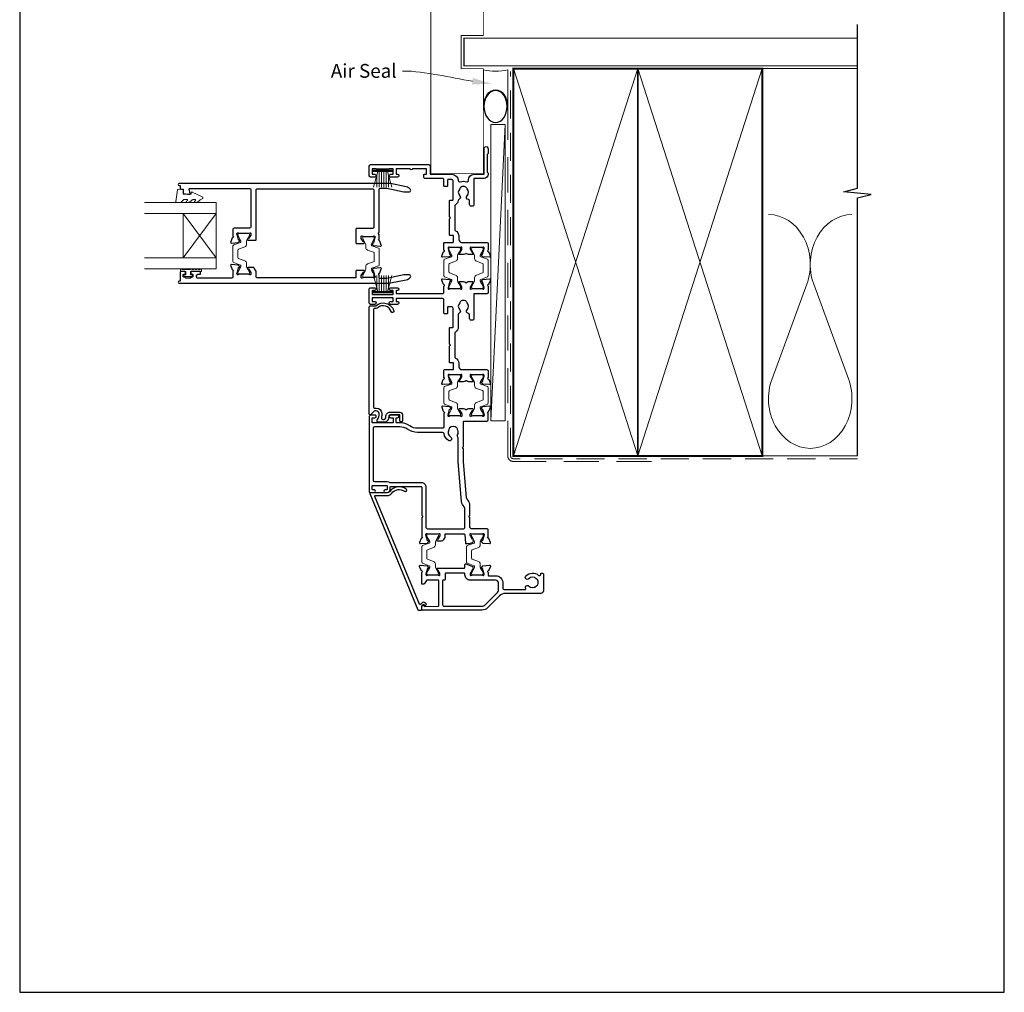
# Model space of a CAD drawing. Units: millimetres. Extents: x 23 to 1863, y -511 to 568.
# Drawn here: x 394 to 750, y -253 to 99 of the extents above; entities that cross this region are included whole.
import ezdxf

# ---------------------------------------------------------------- set-up
doc = ezdxf.new("R2010")
doc.units = ezdxf.units.MM
doc.header["$MEASUREMENT"] = 0
doc.linetypes.add('DASHED', pattern=[19.05, 12.7, -6.35])
doc.layers.get('Defpoints').update_dxf_attribs({"color": 1})
doc.layers.add('APL Joinery', color=2, linetype='Continuous')
doc.styles.add('General notes', font='arial.ttf', dxfattribs={"height": 3.5})

# ---------------------------------------------------------------- blocks, each defined once
blk = doc.blocks.new('sealant')
at = {"layer": 'APL Joinery', "color": 9, "lineweight": 20}
blk.add_lwpolyline([(-10.46, -7), (0, -7, -0.106806), (0, 0), (-10.46, 0)], format="xyb", dxfattribs=at)
at = {"layer": 'APL Joinery', "color": 9, "lineweight": 20, "extrusion": (0, 0, -1)}
blk.add_ellipse((-10.46, -3.5), major_axis=(4.77, 0), ratio=0.733157, start_param=-1.570796, end_param=1.570796, dxfattribs=at)
at = {"layer": 'APL Joinery', "color": 7, "lineweight": 25}
blk.add_ellipse((-10.46, -3.5), major_axis=(-4.56, 0), ratio=0.728665, dxfattribs=at)

msp = doc.modelspace()

# ---------------------------------------------------------------- linework, layer by layer
at = {"layer": 'APL Joinery', "color": 250, "lineweight": 5}
for p, q in [((569.68, 60.91), (564.58, -46.22)), ((678.76, 3.2), (666.2, -30.94)), ((693.84, -30.94), (681.29, 3.2))]:
    msp.add_line(p, q, dxfattribs=at)
at = {"layer": 'APL Joinery', "color": 252, "lineweight": 15}
for p, q in [((528.88, 44.49), (521.98, 44.49)), ((521.98, 44.49), (521.98, 43.99)), ((528.88, 44.24), (521.98, 44.24)), ((528.88, 43.99), (521.98, 43.99)), ((523.68, 43.99), (522.14, 38.24)), ((524.13, 43.99), (524.13, 38.24)), ((524.97, 43.99), (524.97, 38.24)), ((525.89, 43.99), (525.89, 38.24)), ((526.73, 43.99), (526.73, 38.24)), ((528.72, 38.24), (527.18, 43.99)), ((528.88, 43.99), (528.88, 44.49)), ((523.29, 42.52), (523.29, 38.24)), ((527.57, 42.52), (527.57, 38.24)), ((523.68, 0.64), (522.14, 6.39)), ((523.29, 2.1), (523.29, 6.39)), ((524.13, 0.64), (524.13, 6.39)), ((524.97, 0.64), (524.97, 6.39)), ((525.89, 0.64), (525.89, 6.39)), ((526.73, 0.64), (526.73, 6.39)), ((528.72, 6.39), (527.18, 0.64)), ((527.57, 2.1), (527.57, 6.39)), ((528.88, 0.64), (521.98, 0.64)), ((521.98, 0.14), (521.98, 0.64)), ((528.88, 0.39), (521.98, 0.39)), ((528.88, 0.14), (521.98, 0.14)), ((528.88, 0.64), (528.88, 0.14))]:
    msp.add_line(p, q, dxfattribs=at)
at = {"layer": 'APL Joinery', "color": 7, "lineweight": 20}
for p, q in [((465.26, 32.81), (439.26, 32.81)), ((465.26, 8.81), (465.26, 32.81)), ((465.26, 28.81), (439.26, 28.81)), ((453.26, 12.81), (453.26, 28.81)), ((465.26, 12.81), (439.26, 12.81)), ((465.26, 8.81), (439.26, 8.81))]:
    msp.add_line(p, q, dxfattribs=at)
at = {"layer": 'APL Joinery', "color": 8, "lineweight": 5}
for p, q in [((465.26, 28.81), (453.26, 12.81)), ((465.26, 12.81), (453.26, 28.81))]:
    msp.add_line(p, q, dxfattribs=at)
at = {"layer": 'APL Joinery', "color": 7, "lineweight": 25, "const_width": 0.3}
msp.add_lwpolyline([(561.83, 56.18), (561.83, 81.14), (553.83, 81.14), (553.83, 93.14), (561.83, 93.14), (561.83, 102.14, 0.414214), (560.83, 103.14), (543.83, 103.14, 0.414214), (542.83, 102.14), (542.83, 56.18)], format="xyb", dxfattribs=at)
at = {"layer": 'APL Joinery', "color": 9, "ltscale": 0.7}
for points in [[(697.11, 80.14), (697.11, 97.14)], [(697.11, -58.86), (697.11, 34.39), (702.11, 35.64), (692.11, 36.64), (697.11, 37.89), (697.11, 80.14)]]:
    msp.add_lwpolyline(points, dxfattribs=at)
at = {"layer": 'APL Joinery', "color": 7, "lineweight": 25}
for points, const_width in [([(697.11, 92.14), (554.83, 92.14), (554.83, 82.14), (697.11, 82.14)], 0.4), ([(542.83, 78.99), (542.83, 43.19), (561.83, 43.19), (561.83, 78.99)], 0.3)]:
    msp.add_lwpolyline(points, dxfattribs=dict(at, const_width=const_width))
at = {"layer": 'APL Joinery', "color": 7, "linetype": 'DASHED', "lineweight": 13}
msp.add_lwpolyline([(622.68, -60.86), (572.68, -60.86, -0.414214), (570.68, -58.86), (570.68, 80.69)], format="xyb", dxfattribs=at)
at = {"layer": 'APL Joinery', "color": 8, "linetype": 'DASHED', "lineweight": 5, "ltscale": 0.8}
msp.add_lwpolyline([(697.11, -59.86), (572.68, -59.86, -0.414214), (571.68, -58.86), (571.68, 80.14)], format="xyb", dxfattribs=at)
at = {"layer": 'APL Joinery', "color": 7, "lineweight": 35, "const_width": 0.7}
for points in [[(572.68, -58.86), (572.68, 81.14), (617.68, 81.14), (617.68, -58.86)], [(617.68, -58.86), (617.68, 81.14), (662.68, 81.14), (662.68, -58.86)]]:
    msp.add_lwpolyline(points, close=True, dxfattribs=at)
at = {"layer": 'APL Joinery', "color": 250, "lineweight": 5}
for points in [[(572.68, -58.86), (617.68, 81.14)], [(572.68, 81.14), (617.68, -58.86)], [(617.68, -58.86), (662.68, 81.14)], [(617.68, 81.14), (662.68, -58.86)], [(662.68, 81.14), (697.11, 81.14)], [(662.68, -58.86), (697.11, -58.86)]]:
    msp.add_lwpolyline(points, dxfattribs=at)
at = {"layer": 'APL Joinery', "color": 7, "lineweight": 15}
msp.add_lwpolyline([(564.58, 60.91), (564.58, -46.22), (569.68, -46.22), (569.68, 60.91)], close=True, dxfattribs=at)
at = {"layer": 'APL Joinery', "color": 2, "lineweight": 25}
for points in [[(527.7, 44.84, -0.267949), (527.53, 44.74), (523.33, 44.74, -0.267949), (523.16, 44.84, 0.267949), (522.98, 44.94), (521.78, 44.94, 0.414213), (521.58, 44.74), (521.58, 43.14, 0.414214), (521.78, 42.94), (522.63, 42.94, -0.997768), (522.63, 41.94), (521.08, 41.94, -0.415869), (520.58, 42.44), (520.58, 45.94, -0.389535), (521.08, 46.44), (542.08, 46.44, -0.422228), (542.58, 45.94), (542.58, 45.94), (542.58, 43.14, 0.418383), (542.78, 42.94), (550.38, 42.94, -0.3952), (552.78, 40.69, 0.486492), (553.43, 40.25, -0.15391), (555.83, 40.25, 0.506548), (556.48, 40.73), (556.48, 40.94, -0.413847), (558.48, 42.94), (562.08, 42.94), (562.08, 52.19, -1.004163), (563.58, 52.18), (563.58, 50.44), (563.18, 50.04), (563.18, 43.74), (563.58, 43.34), (563.58, 42.94, -0.414207), (562.08, 41.44), (558.58, 41.44, 0.414214), (558.38, 41.24), (558.38, 31.94, -0.414214), (557.88, 31.44), (557.38, 31.44, -0.414214), (556.88, 31.94), (556.88, 33.36, 0.390947), (556.42, 33.86, -0.637384), (555.95, 35.14, 0.410535), (555.95, 37.74, -0.12083), (555.76, 38.04, 0.215969), (555.49, 38.35, 0.214117), (553.77, 38.35, 0.215969), (553.5, 38.04, -0.12083), (553.31, 37.74, 0.410535), (553.31, 35.14, -0.530651), (553.07, 33.92, 0.272672), (552.77, 33.51, -0.23933), (551.73, 31.92, 0.267949), (551.48, 31.48), (551.48, 22.99, 0.291347), (551.77, 22.54, -0.291336), (552.98, 20.64), (552.98, 19.34, 0.414214), (553.98, 18.34), (563.08, 18.34, -0.414214), (563.58, 17.84), (563.58, 15.52, 0.764726), (563.62, 14.94, -0.263725), (563.85, 14.75), (564.36, 13.34, -0.548619), (564.05, 12.94), (561.69, 13.14, -0.176327), (561.5, 13.23), (561.14, 13.59, -0.57735), (561.23, 13.93), (561.4, 13.97, 0.267949), (561.54, 14.11), (562.07, 16.1, 0.065544), (562.08, 16.18), (562.08, 16.34, 0.6885), (561.56, 16.54, -0.213422), (561.33, 16.44), (558.11, 16.44, -0.063254), (558.06, 16.44), (557.33, 16.63, 0.490314), (557.08, 16.44), (557.08, 15.91, 0.137872), (557.13, 15.76), (557.89, 14.5, -0.361091), (558.19, 14.4), (558.24, 14.32, -0.585522), (558.03, 13.94), (556.46, 13.94, -0.20698), (555.73, 14.25, 0.432489), (555.44, 14.25, -0.20698), (554.71, 13.94), (553.13, 13.94, -0.585524), (552.92, 14.32), (552.97, 14.4, -0.36109), (553.27, 14.5), (554.04, 15.76, 0.137872), (554.08, 15.91), (554.08, 16.44, 0.490314), (553.83, 16.63), (553.11, 16.44, -0.063254), (553.06, 16.44), (549.83, 16.44, -0.213422), (549.6, 16.54, 0.688502), (549.08, 16.34), (549.08, 16.18, 0.065543), (549.09, 16.1), (549.62, 14.11, 0.267949), (549.77, 13.97), (549.93, 13.93, -0.577349), (550.02, 13.59), (549.66, 13.23, -0.176327), (549.47, 13.14), (547.11, 12.94, -0.548619), (546.8, 13.34), (547.31, 14.75, -0.263724), (547.54, 14.94, 0.764727), (547.58, 15.52), (547.58, 18.14, -0.414214), (547.78, 18.34), (550.88, 18.34, 0.414214), (551.08, 18.54), (551.08, 20.64, 0.414214), (550.88, 20.84), (549.78, 20.84, -0.414214), (549.58, 21.04), (549.58, 26.84), (549.98, 27.24), (549.58, 27.64), (549.58, 33.34, -0.414213), (549.78, 33.54), (550.68, 33.54, 0.414214), (550.88, 33.74), (550.88, 40.54, 0.414214), (550.38, 41.04), (549.08, 41.04, 0.414214), (548.88, 40.84), (548.88, 38.74, -0.414214), (548.68, 38.54), (547.78, 38.54, -0.414214), (547.58, 38.74), (547.58, 40.94, 0.414214), (547.08, 41.44), (540.78, 41.44, -0.414214), (540.28, 41.94), (540.28, 42.74, -0.414214), (540.48, 42.94), (541.28, 42.94), (541.28, 44.74, 0.414214), (541.08, 44.94), (536.18, 44.94, -1), (535.38, 44.94), (530.48, 44.94, 0.414214), (530.28, 44.74), (530.28, 42.94), (530.88, 42.94, -0.414009), (531.28, 42.54), (531.28, 42.44, -0.414214), (530.78, 41.94), (528.23, 41.94, -1), (528.23, 42.94), (529.08, 42.94, 0.414214), (529.28, 43.14), (529.28, 44.74, 0.414214), (529.08, 44.94), (527.88, 44.94, 0.267949)], [(526.71, 37.91, -0.04936), (526.9, 37.89), (533.05, 36.66, 0.04936), (533.25, 36.64), (535.08, 36.64, 0.619157), (535.48, 37.44, 0.183718), (533.92, 38.42), (528.26, 39.56, 0.043704), (527.75, 39.61), (451.88, 39.61, 0.999993), (451.88, 38.86), (452.25, 38.86), (452.25, 37.71, 0.411368), (452.45, 37.51), (453.3, 37.51), (453.3, 36.24, 0.364029), (453.46, 36.05), (454.81, 35.81), (455.65, 35.81, 0.49321), (455.84, 36.06), (455.44, 37.56, -0.49321), (455.63, 37.81), (477.26, 37.81, -0.414214), (477.76, 37.31), (477.76, 24.01, -0.425649), (477.26, 23.51), (471.76, 23.51, 0.411863), (471.26, 23.01), (471.26, 20.69, -0.764721), (471.22, 20.11, 0.263724), (470.99, 19.92), (470.48, 18.51, 0.548618), (470.79, 18.11), (473.15, 18.32, 0.176326), (473.34, 18.4), (473.7, 18.77, 0.577351), (473.61, 19.1), (473.44, 19.15, -0.267948), (473.3, 19.29), (472.77, 21.28, -0.065543), (472.76, 21.35), (472.76, 21.51, -0.688502), (473.28, 21.71, 0.213422), (473.51, 21.61), (476.73, 21.61, 0.063254), (476.78, 21.61), (477.51, 21.8, -0.490313), (477.76, 21.61), (477.76, 21.09, -0.137873), (477.72, 20.93), (476.95, 19.68, 0.361079), (476.65, 19.57), (476.6, 19.49, 0.585535), (476.81, 19.11), (479.46, 19.11, 0.414213), (479.66, 19.31), (479.66, 37.21, -0.414284), (480.16, 37.71), (521.76, 37.7, -0.414143), (522.26, 37.2), (522.26, 23.86, -0.413568), (521.76, 23.36), (515.96, 23.36, 0.414213), (515.76, 23.16), (515.76, 18.16, 0.414214), (515.96, 17.96), (518.61, 17.96, 0.585535), (518.82, 18.34), (518.77, 18.42, 0.361079), (518.47, 18.53), (517.7, 19.78, -0.137873), (517.66, 19.94), (517.66, 20.46, -0.490313), (517.91, 20.65), (518.63, 20.46, 0.063254), (518.68, 20.46), (521.91, 20.46, 0.213422), (522.14, 20.56, -0.688502), (522.66, 20.36), (522.66, 20.2, -0.065543), (522.65, 20.13), (522.12, 18.14, -0.267948), (521.97, 18), (521.81, 17.95, 0.577351), (521.72, 17.62), (522.08, 17.25, 0.176326), (522.27, 17.17), (524.63, 16.96, 0.548618), (524.94, 17.36), (524.43, 18.77, 0.263725), (524.2, 18.96, -0.764727), (524.16, 19.54), (524.16, 21.21), (523.76, 21.61), (524.16, 22.01), (524.16, 37.41, -0.414214), (524.66, 37.91)], [(524.94, 8.76, 0.548618), (524.63, 9.16), (522.27, 8.95, 0.176326), (522.08, 8.86), (521.72, 8.5, 0.577351), (521.81, 8.16), (521.97, 8.12, -0.267948), (522.12, 7.98), (522.65, 5.99, -0.065543), (522.66, 5.91), (522.66, 5.76, -0.688502), (522.14, 5.56, 0.213422), (521.91, 5.66), (518.68, 5.66, 0.063254), (518.63, 5.65), (517.91, 5.46, -0.490313), (517.66, 5.66), (517.66, 6.18, -0.137873), (517.7, 6.34), (518.47, 7.59, 0.361079), (518.77, 7.69), (518.82, 7.78, 0.585535), (518.61, 8.16), (515.96, 8.16, 0.414215), (515.76, 7.96), (515.76, 5.71, -0.414211), (515.56, 5.51), (480.16, 5.51, -0.414218), (479.66, 6.01), (479.66, 7.81, 0.137873), (479.59, 8.07), (478.98, 9.07, 0.261412), (478.55, 9.31), (476.81, 9.31, 0.585535), (476.6, 8.93), (476.65, 8.84, 0.361079), (476.95, 8.74), (477.72, 7.49, -0.137873), (477.76, 7.33), (477.76, 6.81, -0.490313), (477.51, 6.61), (476.78, 6.8, 0.063254), (476.73, 6.81), (473.51, 6.81, 0.213422), (473.28, 6.71, -0.688502), (472.76, 6.91), (472.76, 7.06, -0.065543), (472.77, 7.14), (473.3, 9.13, -0.267948), (473.44, 9.27), (473.61, 9.31, 0.577351), (473.7, 9.65), (473.34, 10.01, 0.176326), (473.15, 10.1), (470.79, 10.31, 0.548618), (470.48, 9.91), (470.99, 8.49, 0.263725), (471.22, 8.3, -0.764727), (471.26, 7.72), (471.26, 5.91, -0.414202), (470.76, 5.41), (458.64, 5.41, -0.414226), (458.14, 5.91), (458.14, 6.31, -0.414214), (458.64, 6.81), (459.39, 6.81, 0.414214), (459.59, 7.01), (459.59, 7.61, 0.414214), (459.39, 7.81), (456.29, 7.81, 0.414214), (456.09, 7.61), (456.09, 7.01, 0.414214), (456.29, 6.81), (456.64, 6.81, -0.414214), (456.84, 6.61), (456.84, 6.01, -0.414214), (456.64, 5.81), (456.29, 5.81, 0.414214), (456.09, 5.61), (456.09, 5.61, -0.414214), (455.89, 5.41), (454.29, 5.41, -0.414214), (454.09, 5.61), (454.09, 5.61, 0.414214), (453.89, 5.81), (453.54, 5.81, -0.414214), (453.34, 6.01), (453.34, 6.61, -0.414214), (453.54, 6.81), (453.89, 6.81, 0.414214), (454.09, 7.01), (454.09, 7.61, 0.414214), (453.89, 7.81), (452.46, 7.81, 0.414214), (452.26, 7.61), (452.26, 4.36), (451.88, 4.36, 1), (451.88, 3.61), (527.75, 3.6, 0.043704), (528.26, 3.66), (533.92, 4.79, 0.183718), (535.48, 5.77, 0.619157), (535.08, 6.57), (533.25, 6.57, 0.04936), (533.05, 6.55), (526.9, 5.32, -0.04936), (526.71, 5.3), (524.66, 5.3, -0.414214), (524.16, 5.8), (524.16, 6.57, -0.764727), (524.2, 7.15, 0.263725), (524.43, 7.34)], [(549.58, -19.16), (549.98, -18.76), (549.58, -18.36), (549.58, -12.66, -0.414214), (549.78, -12.46), (550.68, -12.46, 0.414214), (550.88, -12.26), (550.88, -5.46, 0.414214), (550.38, -4.96), (549.08, -4.96, 0.414214), (548.88, -5.16), (548.88, -7.26, -0.414214), (548.68, -7.46), (547.78, -7.46, -0.414213), (547.58, -7.26), (547.58, -2.46, 0.414213), (547.08, -1.96), (530.48, -1.96, 0.414214), (530.28, -2.16), (530.28, -2.86, 0.414214), (530.48, -3.06), (530.78, -3.06, -1), (530.78, -4.06), (528.23, -4.06, -1), (528.23, -3.06), (529.08, -3.06, 0.414214), (529.28, -2.86), (529.28, -1.86, 0.414214), (529.08, -1.66), (521.78, -1.66, 0.414213), (521.58, -1.86), (521.58, -2.86, 0.414214), (521.78, -3.06), (522.63, -3.06, -1), (522.63, -4.06), (521.08, -4.06, -0.414214), (520.58, -3.56), (520.58, 1.44, -0.414214), (521.08, 1.94), (522.63, 1.94, -1), (522.63, 0.94), (521.78, 0.94, 0.414214), (521.58, 0.74), (521.58, -0.26, 0.414213), (521.78, -0.46), (529.08, -0.46, 0.414214), (529.28, -0.26), (529.28, 0.74, 0.414214), (529.08, 0.94), (528.23, 0.94, -1), (528.23, 1.94), (530.78, 1.94, -1), (530.78, 0.94), (530.48, 0.94, 0.414214), (530.28, 0.74), (530.28, 0.04, 0.414214), (530.48, -0.16), (547.08, -0.16, 0.414214), (547.58, 0.34), (547.58, 2.55, 0.764733), (547.54, 3.13, -0.263726), (547.31, 3.32), (546.8, 4.73, -0.548619), (547.11, 5.13), (549.47, 4.93, -0.176327), (549.66, 4.84), (550.02, 4.48, -0.577349), (549.93, 4.14), (549.77, 4.1, 0.267948), (549.62, 3.96), (549.09, 1.97, 0.065544), (549.08, 1.89), (549.08, 1.74, 0.688499), (549.6, 1.54, -0.213421), (549.83, 1.64), (553.06, 1.64, -0.063254), (553.11, 1.63), (553.83, 1.44, 0.490314), (554.08, 1.64), (554.08, 2.16, 0.137872), (554.04, 2.31), (553.27, 3.57, -0.361089), (552.97, 3.67), (552.92, 3.76, -0.585525), (553.13, 4.14), (554.71, 4.14, -0.20698), (555.44, 3.82, 0.432488), (555.73, 3.82, -0.206981), (556.46, 4.14), (558.03, 4.14, -0.585525), (558.24, 3.76), (558.19, 3.67, -0.361089), (557.89, 3.57), (557.13, 2.31, 0.137872), (557.08, 2.16), (557.08, 1.64, 0.490314), (557.33, 1.44), (558.06, 1.63, -0.063254), (558.11, 1.64), (561.33, 1.64, -0.213422), (561.56, 1.54, 0.688501), (562.08, 1.74), (562.08, 1.89, 0.065543), (562.07, 1.97), (561.54, 3.96, 0.267948), (561.4, 4.1), (561.23, 4.14, -0.57735), (561.14, 4.48), (561.5, 4.84, -0.176326), (561.69, 4.93), (564.05, 5.13, -0.548619), (564.36, 4.73), (563.85, 3.32, -0.263724), (563.62, 3.13, 0.764727), (563.58, 2.55), (563.58, 0.24, -0.414213), (563.08, -0.26), (558.58, -0.26, 0.414213), (558.38, -0.46), (558.38, -9.26, -0.414214), (557.88, -9.76), (557.38, -9.76, -0.414214), (556.88, -9.26), (556.88, -7.84, 0.390947), (556.42, -7.34, -0.637384), (555.95, -6.06, 0.410535), (555.95, -3.46, -0.12083), (555.76, -3.16, 0.215969), (555.49, -2.85, 0.214117), (553.77, -2.85, 0.215969), (553.5, -3.16, -0.12083), (553.31, -3.46, 0.410535), (553.31, -6.06, -0.526469), (553.08, -7.28, 0.298217), (552.78, -7.74), (552.78, -12.26, -0.267949), (551.73, -14.08, 0.267949), (551.48, -14.52), (551.48, -23.01, 0.291336), (551.77, -23.46, -0.291336), (552.98, -25.36), (552.98, -26.66, 0.414214), (553.98, -27.66), (563.08, -27.66, -0.414214), (563.58, -28.16), (563.58, -30.48, 0.764726), (563.62, -31.06, -0.263725), (563.85, -31.25), (564.36, -32.66, -0.548619), (564.05, -33.06), (561.69, -32.86, -0.176327), (561.5, -32.77), (561.14, -32.41, -0.57735), (561.23, -32.07), (561.4, -32.03, 0.267949), (561.54, -31.89), (562.07, -29.9, 0.065544), (562.08, -29.82), (562.08, -29.66, 0.6885), (561.56, -29.46, -0.213422), (561.33, -29.56), (558.11, -29.56, -0.063254), (558.06, -29.56), (557.33, -29.37, 0.490314), (557.08, -29.56), (557.08, -30.09, 0.137872), (557.13, -30.24), (557.89, -31.5, -0.361091), (558.19, -31.6), (558.24, -31.68, -0.585522), (558.03, -32.06), (556.46, -32.06, -0.20698), (555.73, -31.75, 0.432489), (555.44, -31.75, -0.20698), (554.71, -32.06), (553.13, -32.06, -0.585524), (552.92, -31.68), (552.97, -31.6, -0.36109), (553.27, -31.5), (554.04, -30.24, 0.137872), (554.08, -30.09), (554.08, -29.56, 0.490314), (553.83, -29.37), (553.11, -29.56, -0.063254), (553.06, -29.56), (549.83, -29.56, -0.213422), (549.6, -29.46, 0.688502), (549.08, -29.66), (549.08, -29.82, 0.065543), (549.09, -29.9), (549.62, -31.89, 0.267949), (549.77, -32.03), (549.93, -32.07, -0.577349), (550.02, -32.41), (549.66, -32.77, -0.176327), (549.47, -32.86), (547.11, -33.06, -0.548619), (546.8, -32.66), (547.31, -31.25, -0.263724), (547.54, -31.06, 0.764727), (547.58, -30.48), (547.58, -27.86, -0.414213), (547.78, -27.66), (550.88, -27.66, 0.414214), (551.08, -27.46), (551.08, -25.36, 0.414214), (550.88, -25.16), (549.78, -25.16, -0.414214), (549.58, -24.96)], [(523.65, -5.3, -0.18191), (522.99, -5.54), (522.58, -5.54, 0.414214), (522.08, -6.04), (522.08, -41.09, 0.414214), (522.58, -41.59), (523.12, -41.59, -0.391837), (525.12, -43.44, -0.08772), (524.96, -45.03, 0.496627), (525.44, -45.67), (525.94, -45.67, 0.225504), (526.33, -45.48, 0.186069), (526.61, -44.62, -0.429598), (528.1, -43.04), (531.58, -43.04, -0.414214), (532.58, -44.04), (532.58, -46.04, -1), (531.58, -46.04), (531.58, -44.04), (528.1, -44.04, 0.429598), (527.61, -44.57, -0.268952), (526.57, -46.59, -0.144007), (526.3, -46.67), (523.87, -46.67, -0.6092), (523.47, -45.88, 0.175476), (524.12, -43.52, 0.391837), (523.12, -42.59), (522.59, -42.59, 0.198912), (522.24, -42.74), (521.01, -43.97, -0.668179), (520.58, -43.79), (520.58, -5.04, -0.414214), (521.08, -4.54), (522.99, -4.54, -0.545809), (529.46, -6.4, -1), (528.5, -6.69, 0.545809)], [(528.05, -68.42, 0.176863), (528.18, -68.46), (539.38, -68.46, -0.414214), (541.08, -70.16), (541.08, -84.66, 0.414214), (541.58, -85.16), (554.68, -85.16, 0.414214), (555.18, -84.66), (555.18, -77.96, 0.192618), (554.88, -77.2, -0.167979), (553.96, -75.38), (552.78, -60.94), (552.78, -52.28, -0.396533), (552.54, -51.28, 0.264583), (552.54, -49.45, -0.12083), (552.44, -49.11, 0.215969), (552.26, -48.74, 0.355799), (549.6, -48.74, 0.215969), (549.42, -49.11, -0.12083), (549.32, -49.45, 0.410535), (550, -51.96, -1), (549.24, -53.26, -0.231685), (547.61, -50.8, 0.376562), (547.11, -50.36), (538.06, -50.36, -0.150795), (534.4, -49.23, 0.150795), (531.58, -48.36), (522.48, -48.36, 0.414214), (521.98, -48.86), (521.98, -67.56, 0.414213), (522.48, -68.06), (527.08, -68.06, -0.176863)], [(538.2, -114.43, 0.303347), (538.38, -114.55), (539.38, -114.55, 0.414214), (539.58, -114.35), (539.58, -113.12, -0.198912), (539.64, -112.98), (540.05, -112.57, -0.339913), (540.3, -112.53), (540.69, -112.77, 1), (541.04, -112.16), (540.38, -111.77, 0.339656), (539.78, -111.85), (539.11, -112.52, -0.534511), (538.79, -112.46), (522.63, -73.46, -0.534511), (522.82, -73.18), (527.1, -73.18, 0.238876), (528.71, -72.37, -0.411673), (533.37, -71.63, 1), (533.96, -70.82, 0.411673), (527.91, -71.77, -0.238876), (527.1, -72.18), (521, -72.18, 0.534511), (520.81, -72.46)], [(539.96, -112.9, -0.310905), (540.18, -112.84, -0.226207), (540.45, -113.11, 0.320215), (540.65, -113.24), (545.5, -113.19, 0.410778), (545.7, -112.99), (545.7, -103.96, 0.414214), (545.5, -103.76), (541.41, -103.76, 0.267949), (541.24, -103.86), (540.6, -104.96, -0.267949), (540.08, -105.26), (539.78, -105.26, -0.414214), (539.58, -105.06), (539.58, -100.95, 0.764723), (539.54, -100.37, -0.263724), (539.31, -100.18), (538.8, -98.77, -0.548619), (539.11, -98.37), (541.47, -98.57, -0.176327), (541.66, -98.66), (542.02, -99.02, -0.577346), (541.93, -99.36), (541.77, -99.4, 0.267947), (541.62, -99.54), (541.09, -101.53, 0.065542), (541.08, -101.61), (541.08, -101.76, 0.688503), (541.6, -101.96, -0.213422), (541.83, -101.86), (545.06, -101.86, -0.063254), (545.11, -101.87), (545.83, -102.06, 0.490314), (546.08, -101.86), (546.08, -101.34, 0.137872), (546.04, -101.19), (545.27, -99.93, -0.361094), (544.97, -99.83), (544.92, -99.74, -0.585521), (545.13, -99.36), (546.71, -99.36), (554.98, -99.36, 0.414214), (555.18, -99.16), (555.18, -98.09, -0.520567), (555.45, -97.9), (557.9, -98.79, -0.315299), (558.03, -98.98), (558.03, -99.21, 0.284915), (558.14, -99.39, -0.44007), (558.24, -99.74), (558.19, -99.83, -0.361095), (557.89, -99.93), (557.13, -101.19, 0.137872), (557.08, -101.34), (557.08, -101.86, 0.490316), (557.33, -102.06), (558.06, -101.87, -0.063255), (558.11, -101.86), (561.33, -101.86, -0.213422), (561.56, -101.96, 0.688499), (562.08, -101.76), (562.08, -101.61, 0.065544), (562.07, -101.53), (561.54, -99.54, 0.267948), (561.4, -99.4), (561.23, -99.36, -0.577349), (561.14, -99.02), (561.5, -98.66, -0.176326), (561.69, -98.57), (564.05, -98.37, -0.548619), (564.36, -98.77), (563.85, -100.18, -0.263725), (563.62, -100.37, 0.764727), (563.58, -100.95), (563.58, -101.96, 0.414214), (563.78, -102.16), (566.28, -102.16, -0.414214), (568.88, -104.76), (568.88, -106.66, 0.414213), (569.38, -107.16), (576.98, -107.16, 0.608969), (577.15, -106.85, -0.916333), (578.29, -105.88, 0.410535), (580.89, -105.88, -0.12083), (581.19, -105.7, 0.215969), (581.5, -105.42, 0.214117), (581.5, -103.7, 0.215969), (581.19, -103.43, -0.12083), (580.89, -103.25, 0.410535), (578.29, -103.25, -1), (577.23, -102.18, -0.389061), (581.76, -102.01, 0.639497), (582.58, -101.63), (582.58, -101.41, -0.414206), (582.78, -101.21), (583.08, -101.21, -0.414221), (583.58, -101.71), (583.58, -107.56, -0.414206), (582.58, -108.56), (569.82, -108.56, 0.198912), (567.7, -109.44), (563.46, -113.69, -0.198912), (561.34, -114.56), (539.78, -114.56, -0.414214), (539.58, -114.36), (539.58, -113.42, -0.176327), (539.63, -113.3)], [(566.28, -103.76), (557.08, -103.76, -0.414214), (555.18, -101.86), (555.18, -101.46, 0.414214), (554.98, -101.26), (548.18, -101.26, 0.414214), (547.98, -101.46), (547.98, -103.56, -0.414214), (547.78, -103.76), (547.3, -103.76, 0.414214), (547.1, -103.96), (547.1, -112.66, 0.414214), (547.6, -113.16), (561.34, -113.16, 0.198912), (562.47, -112.7), (566.99, -108.18, 0.198912), (567.28, -107.47), (567.28, -104.76, 0.414214)]]:
    msp.add_lwpolyline(points, format="xyb", close=True, dxfattribs=at)
at = {"layer": 'APL Joinery', "color": 252, "lineweight": 15}
msp.add_lwpolyline([(453.57, 33.81, 0.209102), (453.39, 33.73), (452.68, 32.97, -0.209102), (452.32, 32.81), (450.89, 32.81, -0.460762), (450.65, 33.1), (451.3, 37.3, -0.394143), (451.57, 37.51), (453.3, 37.35), (453.3, 35.81), (456.2, 35.81), (456.2, 36.31, -0.548683), (456.55, 36.53), (460.18, 34.84, -0.620757), (460.2, 34.05), (459.48, 33.67, -0.076756), (458.33, 32.86, -0.115673), (458.11, 32.81), (457.55, 32.81, -0.700996), (457.43, 33.16, 0.090479), (457.72, 33.51, 0.574104), (457.54, 33.81), (456.94, 33.81, 0.197721), (456.59, 33.66, -0.081084), (455.46, 32.86, -0.114797), (455.24, 32.81), (454.63, 32.81, -0.723229), (454.51, 33.17, 0.088694), (454.82, 33.5, 0.596286), (454.65, 33.81), (453.57, 33.81)], format="xyb", dxfattribs=at)
for points in [[(476.9, 21.61, -0.414214), (477.3, 21.21), (477.3, 20.92, -0.131957), (477.24, 20.71), (476.36, 19.19, 0.131957), (476.2, 18.59), (476.2, 17.66, -0.315299), (475.54, 16.72), (473.36, 15.93, 0.315299), (473.1, 15.55), (473.1, 12.86, 0.315299), (473.36, 12.49), (475.54, 11.69, -0.315299), (476.2, 10.75), (476.2, 9.83, 0.131957), (476.36, 9.23), (477.24, 7.7, -0.131957), (477.3, 7.5), (477.3, 7.21, -0.414214), (476.9, 6.81), (473.5, 6.81, -0.414214), (473.1, 7.21), (473.1, 7.5, -0.131957), (473.15, 7.7), (474.04, 9.23, 0.131957), (474.2, 9.83), (474.2, 9.84, 0.315299), (474, 10.12), (471.56, 11.01, -0.315299), (471.3, 11.39), (471.3, 17.03, -0.315299), (471.56, 17.4), (474, 18.29, 0.315299), (474.2, 18.57), (474.2, 18.59, 0.131957), (474.04, 19.19), (473.15, 20.71, -0.131957), (473.1, 20.92), (473.1, 21.21, -0.414214), (473.5, 21.61)], [(518.6, 20.46, 0.414214), (518.2, 20.06), (518.2, 19.77, 0.131957), (518.25, 19.56), (519.14, 18.04, -0.131957), (519.3, 17.44), (519.3, 16.51, 0.315299), (519.96, 15.57), (522.14, 14.78, -0.315299), (522.4, 14.4), (522.4, 11.71, -0.315299), (522.14, 11.34), (519.96, 10.54, 0.315299), (519.3, 9.6), (519.3, 8.68, -0.131957), (519.14, 8.08), (518.25, 6.55, 0.131957), (518.2, 6.35), (518.2, 6.06, 0.414214), (518.6, 5.66), (522, 5.66, 0.414214), (522.4, 6.06), (522.4, 6.35, 0.131957), (522.34, 6.55), (521.46, 8.08, -0.131957), (521.3, 8.68), (521.3, 8.69, -0.315299), (521.5, 8.97), (523.94, 9.86, 0.315299), (524.2, 10.24), (524.2, 15.88, 0.315299), (523.94, 16.25), (521.5, 17.14, -0.315299), (521.3, 17.42), (521.3, 17.44, -0.131957), (521.46, 18.04), (522.34, 19.56, 0.131957), (522.4, 19.77), (522.4, 20.06, 0.414214), (522, 20.46)], [(553.18, 1.64, 0.414214), (553.58, 2.04), (553.58, 2.33, 0.131957), (553.53, 2.53), (552.64, 4.06, -0.131957), (552.48, 4.66), (552.48, 5.58, 0.315299), (551.82, 6.52), (549.64, 7.31, -0.315299), (549.38, 7.69), (549.38, 10.38, -0.315299), (549.64, 10.76), (551.82, 11.55, 0.315299), (552.48, 12.49), (552.48, 13.41, -0.131957), (552.64, 14.01), (553.53, 15.54, 0.131957), (553.58, 15.74), (553.58, 16.04, 0.414214), (553.18, 16.44), (549.78, 16.44, 0.414214), (549.38, 16.04), (549.38, 15.74, 0.131957), (549.43, 15.54), (550.32, 14.01, -0.131957), (550.48, 13.41), (550.48, 13.4, -0.315299), (550.28, 13.12), (547.84, 12.23, 0.315299), (547.58, 11.86), (547.58, 6.22, 0.315299), (547.84, 5.84), (550.28, 4.95, -0.315299), (550.48, 4.67), (550.48, 4.66, -0.131957), (550.32, 4.06), (549.43, 2.53, 0.131957), (549.38, 2.33), (549.38, 2.04, 0.414214), (549.78, 1.64)], [(557.98, 1.64, -0.414214), (557.58, 2.04), (557.58, 2.33, -0.131957), (557.63, 2.53), (558.52, 4.06, 0.131957), (558.68, 4.66), (558.68, 5.58, -0.315299), (559.34, 6.52), (561.52, 7.31, 0.315299), (561.78, 7.69), (561.78, 10.38, 0.315299), (561.52, 10.76), (559.34, 11.55, -0.315299), (558.68, 12.49), (558.68, 13.41, 0.131957), (558.52, 14.01), (557.63, 15.54, -0.131957), (557.58, 15.74), (557.58, 16.04, -0.414214), (557.98, 16.44), (561.38, 16.44, -0.414214), (561.78, 16.04), (561.78, 15.74, -0.131957), (561.73, 15.54), (560.84, 14.01, 0.131957), (560.68, 13.41), (560.68, 13.4, 0.315299), (560.88, 13.12), (563.32, 12.23, -0.315299), (563.58, 11.86), (563.58, 6.22, -0.315299), (563.32, 5.84), (560.88, 4.95, 0.315299), (560.68, 4.67), (560.68, 4.66, 0.131957), (560.84, 4.06), (561.73, 2.53, -0.131957), (561.78, 2.33), (561.78, 2.04, -0.414214), (561.38, 1.64)], [(459.89, 8.56), (459.89, 7.81), (455.89, 7.81), (455.89, 6.61), (456.64, 6.61), (456.64, 6.01), (453.54, 6.01), (453.54, 6.61), (454.29, 6.61), (454.29, 7.81), (452.34, 7.81), (452.34, 8.56, -1), (452.84, 8.56), (455.89, 8.56, -1), (456.39, 8.56), (457.06, 8.56, -1), (457.56, 8.56), (458.22, 8.56, -1), (458.72, 8.56), (459.39, 8.56, -1)], [(553.18, -44.36, 0.414214), (553.58, -43.96), (553.58, -43.67, 0.131957), (553.53, -43.47), (552.64, -41.94, -0.131957), (552.48, -41.34), (552.48, -40.42, 0.315299), (551.82, -39.48), (549.64, -38.69, -0.315299), (549.38, -38.31), (549.38, -35.62, -0.315299), (549.64, -35.24), (551.82, -34.45, 0.315299), (552.48, -33.51), (552.48, -32.59, -0.131957), (552.64, -31.99), (553.53, -30.46, 0.131957), (553.58, -30.26), (553.58, -29.96, 0.414214), (553.18, -29.56), (549.78, -29.56, 0.414214), (549.38, -29.96), (549.38, -30.26, 0.131957), (549.43, -30.46), (550.32, -31.99, -0.131957), (550.48, -32.59), (550.48, -32.6, -0.315299), (550.28, -32.88), (547.84, -33.77, 0.315299), (547.58, -34.14), (547.58, -39.78, 0.315299), (547.84, -40.16), (550.28, -41.05, -0.315299), (550.48, -41.33), (550.48, -41.34, -0.131957), (550.32, -41.94), (549.43, -43.47, 0.131957), (549.38, -43.67), (549.38, -43.96, 0.414214), (549.78, -44.36)], [(557.98, -44.36, -0.414214), (557.58, -43.96), (557.58, -43.67, -0.131957), (557.63, -43.47), (558.52, -41.94, 0.131957), (558.68, -41.34), (558.68, -40.42, -0.315299), (559.34, -39.48), (561.52, -38.69, 0.315299), (561.78, -38.31), (561.78, -35.62, 0.315299), (561.52, -35.24), (559.34, -34.45, -0.315299), (558.68, -33.51), (558.68, -32.59, 0.131957), (558.52, -31.99), (557.63, -30.46, -0.131957), (557.58, -30.26), (557.58, -29.96, -0.414214), (557.98, -29.56), (561.38, -29.56, -0.414214), (561.78, -29.96), (561.78, -30.26, -0.131957), (561.73, -30.46), (560.84, -31.99, 0.131957), (560.68, -32.59), (560.68, -32.6, 0.315299), (560.88, -32.88), (563.32, -33.77, -0.315299), (563.58, -34.14), (563.58, -39.78, -0.315299), (563.32, -40.16), (560.88, -41.05, 0.315299), (560.68, -41.33), (560.68, -41.34, 0.131957), (560.84, -41.94), (561.73, -43.47, -0.131957), (561.78, -43.67), (561.78, -43.96, -0.414214), (561.38, -44.36)], [(545.18, -101.86, 0.414214), (545.58, -101.46), (545.58, -101.17, 0.131957), (545.53, -100.97), (544.64, -99.44, -0.131957), (544.48, -98.84), (544.48, -97.92, 0.315299), (543.82, -96.98), (541.64, -96.19, -0.315299), (541.38, -95.81), (541.38, -93.12, -0.315299), (541.64, -92.74), (543.82, -91.95, 0.315299), (544.48, -91.01), (544.48, -90.09, -0.131957), (544.64, -89.49), (545.53, -87.96, 0.131957), (545.58, -87.76), (545.58, -87.46, 0.414214), (545.18, -87.06), (541.78, -87.06, 0.414214), (541.38, -87.46), (541.38, -87.76, 0.131957), (541.43, -87.96), (542.32, -89.49, -0.131957), (542.48, -90.09), (542.48, -90.1, -0.315299), (542.28, -90.38), (539.84, -91.27, 0.315299), (539.58, -91.64), (539.58, -97.28, 0.315299), (539.84, -97.66), (542.28, -98.55, -0.315299), (542.48, -98.83), (542.48, -98.84, -0.131957), (542.32, -99.44), (541.43, -100.97, 0.131957), (541.38, -101.17), (541.38, -101.46, 0.414214), (541.78, -101.86)], [(561.38, -101.86, 0.414214), (561.78, -101.46), (561.78, -101.17, 0.131957), (561.73, -100.97), (560.84, -99.44, -0.131957), (560.68, -98.84), (560.68, -97.92, 0.315299), (560.02, -96.98), (557.84, -96.19, -0.315299), (557.58, -95.81), (557.58, -93.12, -0.315299), (557.84, -92.74), (560.02, -91.95, 0.315299), (560.68, -91.01), (560.68, -90.09, -0.131957), (560.84, -89.49), (561.73, -87.96, 0.131957), (561.78, -87.76), (561.78, -87.46, 0.414214), (561.38, -87.06), (557.98, -87.06, 0.414214), (557.58, -87.46), (557.58, -87.76, 0.131957), (557.63, -87.96), (558.52, -89.49, -0.131957), (558.68, -90.09), (558.68, -90.1, -0.315299), (558.48, -90.38), (556.04, -91.27, 0.315299), (555.78, -91.64), (555.78, -97.28, 0.315299), (556.04, -97.66), (558.48, -98.55, -0.315299), (558.68, -98.83), (558.68, -98.84, -0.131957), (558.52, -99.44), (557.63, -100.97, 0.131957), (557.58, -101.17), (557.58, -101.46, 0.414214), (557.98, -101.86)]]:
    msp.add_lwpolyline(points, format="xyb", close=True, dxfattribs=at)
at = {"layer": 'APL Joinery', "color": 2, "lineweight": 25}
msp.add_lwpolyline([(555.08, -87.25), (555.35, -90.38, 0.388879), (555.55, -90.56), (556.77, -90.56, 0.087489), (556.84, -90.55), (557.9, -90.17, 0.426716), (558.19, -89.5, 0.368117), (558.24, -89.18), (558.19, -89.1, 0.361087), (557.89, -89), (557.13, -87.74, -0.137872), (557.08, -87.59), (557.08, -87.06, -0.490316), (557.33, -86.87), (558.06, -87.06, 0.063255), (558.11, -87.06), (561.33, -87.06, 0.213421), (561.56, -86.96, -0.6885), (562.08, -87.16), (562.08, -87.32, -0.065544), (562.07, -87.4), (561.54, -89.39, -0.267952), (561.4, -89.53), (561.23, -89.57, 0.577355), (561.14, -89.91), (561.5, -90.27, 0.176326), (561.69, -90.36), (564.05, -90.56, 0.548619), (564.36, -90.16), (563.85, -88.75, 0.263727), (563.62, -88.56, -0.764736), (563.58, -87.98), (563.58, -85.66, 0.414214), (563.08, -85.16), (557.48, -85.16, -0.414888), (556.98, -84.66), (556.98, -81.06), (556.58, -80.66), (556.98, -80.26), (556.98, -76.8, 0.202256), (556.08, -74.65, -0.18084), (555.75, -73.95), (554.68, -60.86), (554.68, -56.26), (554.28, -55.86), (554.68, -55.46), (554.68, -46.46, -0.414213), (554.88, -46.26), (563.08, -46.26, 0.414213), (563.58, -45.76), (563.58, -43.45, -0.764727), (563.62, -42.87, 0.263724), (563.85, -42.68), (564.36, -41.27, 0.548619), (564.05, -40.87), (561.69, -41.07, 0.176326), (561.5, -41.16), (561.14, -41.52, 0.57735), (561.23, -41.86), (561.4, -41.9, -0.267948), (561.54, -42.04), (562.07, -44.03, -0.065543), (562.08, -44.11), (562.08, -44.26, -0.688501), (561.56, -44.46, 0.213422), (561.33, -44.36), (558.11, -44.36, 0.063254), (558.06, -44.37), (557.33, -44.56, -0.490314), (557.08, -44.36), (557.08, -43.84, -0.137872), (557.13, -43.69), (557.89, -42.43, 0.361089), (558.19, -42.33), (558.24, -42.24, 0.585525), (558.03, -41.86), (556.46, -41.86, 0.206981), (555.73, -42.18, -0.432488), (555.44, -42.18, 0.20698), (554.71, -41.86), (553.13, -41.86, 0.585525), (552.92, -42.24), (552.97, -42.33, 0.361089), (553.27, -42.43), (554.04, -43.69, -0.137872), (554.08, -43.84), (554.08, -44.36, -0.490314), (553.83, -44.56), (553.11, -44.37, 0.063254), (553.06, -44.36), (549.83, -44.36, 0.213421), (549.6, -44.46, -0.688499), (549.08, -44.26), (549.08, -44.11, -0.065544), (549.09, -44.03), (549.62, -42.04, -0.267948), (549.77, -41.9), (549.93, -41.86, 0.577349), (550.02, -41.52), (549.66, -41.16, 0.176327), (549.47, -41.07), (547.11, -40.87, 0.548619), (546.8, -41.27), (547.31, -42.68, 0.263726), (547.54, -42.87, -0.764733), (547.58, -43.45), (547.58, -48.36, -0.414214), (547.08, -48.86), (538.06, -48.86, -0.150795), (535.24, -48, 0.150795), (531.58, -46.86), (530.48, -46.86, -0.414214), (530.28, -46.66), (530.28, -45.26, -0.414213), (530.48, -45.06), (530.78, -45.06, 1.001909), (530.78, -44.06), (528.23, -44.06, 0.999512), (528.23, -45.06), (529.08, -45.06, -0.414214), (529.28, -45.26), (529.28, -46.66, -0.414214), (529.08, -46.86), (521.78, -46.86, -0.414214), (521.58, -46.66), (521.58, -45.26, -0.414214), (521.78, -45.06), (522.63, -45.06, 1.001909), (522.63, -44.06), (521.08, -44.06, 0.414214), (520.58, -44.56), (520.58, -71.86, 0.414214), (520.78, -72.06), (522.33, -72.06, 1.001146), (522.33, -71.06), (521.78, -71.06, -0.414214), (521.58, -70.86), (521.58, -69.76, -0.414214), (521.78, -69.56), (526.88, -69.56, -0.414214), (527.08, -69.76), (527.08, -70.86, -0.414214), (526.88, -71.06), (526.33, -71.06, 0.997687), (526.33, -72.06), (527.08, -72.06, 0.414213), (528.08, -71.06), (528.08, -70.17, -0.417082), (528.28, -69.96), (539.38, -69.96, -0.407883), (539.58, -70.17), (539.58, -80.26), (539.98, -80.66), (539.58, -81.06), (539.58, -87.98, -0.764727), (539.54, -88.56, 0.263724), (539.31, -88.75), (538.8, -90.16, 0.548619), (539.11, -90.56), (541.47, -90.36, 0.176328), (541.66, -90.27), (542.02, -89.91, 0.577343), (541.93, -89.57), (541.77, -89.53, -0.267944), (541.62, -89.39), (541.09, -87.4, -0.065543), (541.08, -87.32), (541.08, -87.16, -0.688504), (541.6, -86.96, 0.213424), (541.83, -87.06), (545.06, -87.06, 0.063254), (545.11, -87.06), (545.83, -86.87, -0.490314), (546.08, -87.06), (546.08, -87.59, -0.137873), (546.04, -87.74), (545.27, -89, 0.36109), (544.97, -89.1), (544.92, -89.18, 0.585524), (545.13, -89.56), (546.71, -89.56, 0.261412), (547.56, -89.09), (548.05, -88.28, 0.137872), (548.08, -88.18), (548.08, -87.06), (554.88, -87.06, -0.414214), (555.08, -87.26)], format="xyb", dxfattribs=at)
at = {"layer": 'APL Joinery', "color": 250, "lineweight": 5}
for centre, start_param, end_param in [((664.94, 10.41), 1.158004, 3.141593), ((695.11, 10.41), 3.141593, 5.125182), ((680.02, -38.14), 4.299595, 6.283185)]:
    msp.add_ellipse(centre, major_axis=(0, -17.97), ratio=0.839632, start_param=start_param, end_param=end_param, dxfattribs=at)
at = {"layer": 'APL Joinery', "color": 250, "lineweight": 5, "extrusion": (0, 0, -1)}
msp.add_ellipse((680.02, -38.14), major_axis=(0, -17.97), ratio=0.839632, start_param=4.299595, end_param=6.283185, dxfattribs=at)
at = {"layer": 'APL Joinery', "color": 7}
msp.add_solid([(558.07, 77.77), (564.83, 75.61), (557.74, 75.46)], dxfattribs=at)
at = {"layer": 'Defpoints', "color": 8}
msp.add_lwpolyline([(394.19, -252.72), (750.19, -252.72), (750.19, 227.56), (394.19, 227.56)], close=True, dxfattribs=at)

# ---------------------------------------------------------------- block references
at = {"layer": 'APL Joinery', "xscale": -1.263971132194029, "yscale": 1.263971132194029, "zscale": 1.263971132194029, "rotation": 270}
msp.add_blockref('sealant', (570.68, 80.69), dxfattribs=at)

# ---------------------------------------------------------------- next in the draw order: texts
at = {"layer": 'APL Joinery', "color": 3, "insert": (506.68, 82.82), "char_height": 5, "width": 28.8154, "attachment_point": 1, "style": 'General notes', "bg_fill": 3, "box_fill_scale": 1.5, "bg_fill_color": 9, "bg_fill_transparency": 0}
msp.add_mtext('{\\C7;Air Seal}', dxfattribs=at)

# ---------------------------------------------------------------- next in the draw order: linework, layer by layer
at = {"layer": 'APL Joinery', "color": 7, "linetype": 'ByBlock', "lineweight": 13, "start_tangent": (-0.989647, 0.143522), "end_tangent": (-1, 0)}
msp.add_spline([(557.9, 76.61), (532.65, 80.27)], degree=3, dxfattribs=at)

doc.saveas('drawing.dxf')
